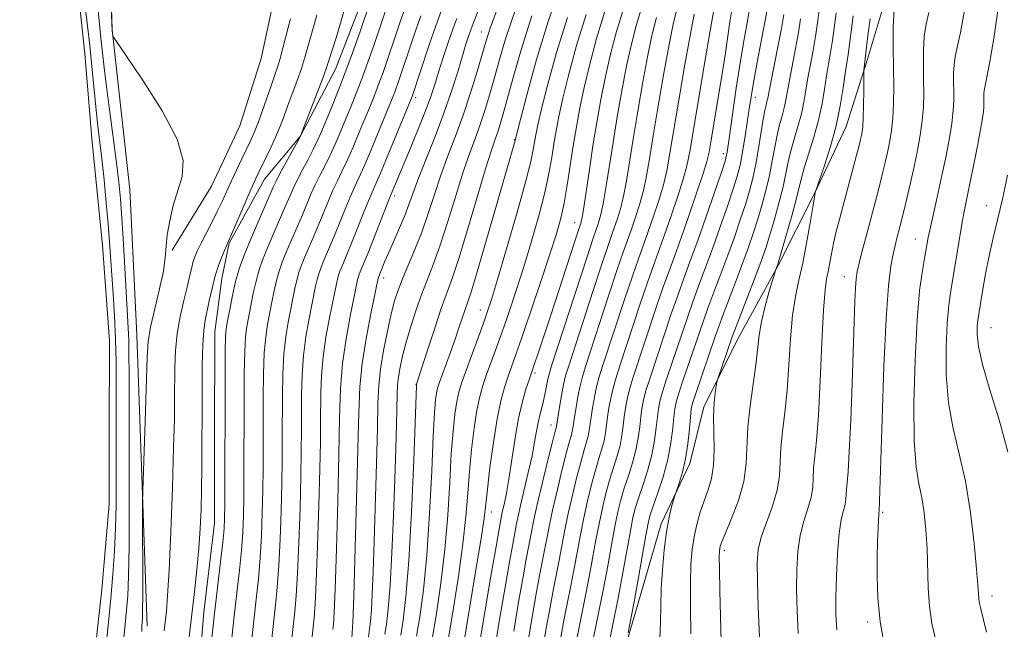
# Model space of a CAD drawing. Extents: x 2157300 to 2160200, y 299800 to 302700.
# Drawn here: x 2159020 to 2159182, y 300610 to 300710 of the extents above; entities that cross this region are included whole.
import ezdxf

# ---------------------------------------------------------------- set-up
doc = ezdxf.new("R2010")
doc.units = 0
doc.header["$MEASUREMENT"] = 0
for name, color, linetype, lineweight in [('BREAKLINE DTM HARD', 7, 'Continuous', 0), ('CONTOUR INDEX', 41, 'Continuous', 13), ('CONTOUR INTERMEDIATE', 44, 'Continuous', 0), ('SPOT ELEVATION DTM', 2, 'Continuous', 13), ('STREAM - RIVER DOUBLE LINE', 5, 'Continuous', 0)]:
    doc.layers.add(name, color=color, linetype=linetype, lineweight=lineweight)

msp = doc.modelspace()

# ---------------------------------------------------------------- linework, layer by layer
at = {"layer": 'BREAKLINE DTM HARD'}
for points in [[(2159041.27, 300610.43, 916.62), (2159039.58, 300658.26, 915.22), (2159038.44, 300682.17, 915.33), (2159035.56, 300708.42, 916.03), (2159034.44, 300743.99, 916.32), (2159034.48, 300781.9, 917.49), (2159035.11, 300818.64, 918.31), (2159036.31, 300847.8, 918.89), (2159036.93, 300878.13, 919.94), (2159035.81, 300917.2, 920.35), (2159035.84, 300942.28, 920.76), (2159036.45, 300966.77, 921.11), (2159036.48, 300989.52, 921.57), (2159034.75, 301009.35, 922.27), (2159034.2, 301030.34, 922.27), (2159034.24, 301067.67, 922.04), (2159035.42, 301079.33, 921.81), (2159034.27, 301090.41, 921.98), (2159033.12, 301106.16, 922.1), (2159033.73, 301125.99, 922.39)], [(2159114.05, 300987.68, 923.61), (2159111.67, 300951.52, 922.62), (2159107.56, 300931.11, 922.03), (2159105.21, 300910.71, 921.74), (2159099.94, 300894.97, 921.51), (2159096.42, 300878.06, 921.04), (2159093.48, 300858.81, 920.81), (2159089.96, 300841.32, 920.46), (2159086.43, 300819.17, 920.34), (2159081.75, 300802.26, 919.76), (2159079.4, 300788.26, 919.99), (2159074.71, 300766.69, 918.71), (2159072.36, 300752.7, 918.24), (2159068.84, 300738.12, 917.78), (2159063.58, 300724.13, 917.31), (2159061.81, 300711.89, 916.32), (2159060.05, 300703.72, 916.38), (2159056.54, 300692.65, 916.49), (2159051.86, 300682.74, 916.49), (2159045.43, 300672.25, 916.14)], [(2159049.42, 300598.18, 921.16), (2159050.61, 300612.75, 920.93), (2159052.37, 300627.33, 920.93), (2159052.39, 300641.33, 920.93), (2159052.41, 300658.82, 920.93), (2159053.59, 300667.57, 920.7), (2159054.76, 300673.4, 920.11), (2159060.61, 300683.89, 920.81), (2159066.45, 300690.88, 921.98), (2159072.29, 300701.96, 922.74), (2159076.97, 300714.2, 923.09), (2159082.24, 300727.02, 923.09), (2159084, 300741.6, 923.21), (2159085.77, 300755.6, 923.09), (2159087.54, 300769.01, 923.21), (2159088.13, 300779.5, 923.21), (2159089.31, 300790, 923.26), (2159091.66, 300803.41, 923.73), (2159094.59, 300813.9, 924.02)], [(2159117.66, 300599.26, 969.57), (2159121.76, 300613.25, 970.38), (2159125.86, 300627.25, 971.66), (2159130.54, 300637.16, 972.36), (2159132.88, 300646.48, 973.53), (2159138.73, 300658.14, 974.81), (2159145.16, 300669.8, 976.1), (2159151, 300681.45, 977.96), (2159156.27, 300692.53, 978.84), (2159159.78, 300703.6, 980.24), (2159162.71, 300713.52, 981.58), (2159164.47, 300721.68, 981.35), (2159166.23, 300732.76, 983.33), (2159167.99, 300743.84, 983.8), (2159171.5, 300754.33, 984.67), (2159175.02, 300765.41, 985.31), (2159180.86, 300779.4, 985.25), (2159183.79, 300791.64, 986.01), (2159187.89, 300804.46, 986.48), (2159191.4, 300813.79, 986.59)]]:
    msp.add_polyline3d(points, dxfattribs=at)
at = {"layer": 'CONTOUR INDEX', "flags": 128}
for points, elevation in [([(2159101.831, 300711.587), (2159100.254, 300706.942), (2159099.226, 300703.54), (2159098.457, 300700.759), (2159097.705, 300698.092), (2159096.925, 300695.494), (2159096.116, 300693.037), (2159095.271, 300690.711), (2159094.343, 300688.195), (2159093.276, 300685.087), (2159092.046, 300681.165), (2159090.745, 300676.92), (2159089.498, 300673.0209), (2159088.398, 300669.952), (2159086.469, 300665.044), (2159085.5321, 300662.415), (2159084.648, 300659.685), (2159083.886, 300657.101), (2159083.302, 300654.863), (2159082.889, 300652.983), (2159082.627, 300651.425), (2159082.488, 300650.089), (2159082.422, 300648.616), (2159082.293, 300643.628), (2159082.173, 300639.652), (2159082.009, 300634.614), (2159081.801, 300628.6411), (2159081.55, 300622.505), (2159081.26, 300617.139), (2159080.9411, 300613.26), (2159080.633, 300610.704), (2159080.385, 300609.091)], 940), ([(2159116.558, 300711.426), (2159115.21, 300707.001), (2159114.082, 300702.806), (2159113.169, 300698.9799), (2159112.459, 300695.6), (2159111.888, 300692.481), (2159111.385, 300689.373), (2159110.889, 300686.113), (2159110.387, 300682.887), (2159109.879, 300679.972), (2159109.335, 300677.483), (2159108.614, 300674.907), (2159107.547, 300671.572), (2159106.051, 300667.0859), (2159104.389, 300662.181), (2159102.908, 300657.866), (2159101.868, 300654.885), (2159100.617, 300651.352), (2159100.058, 300649.659), (2159099.468, 300647.479), (2159098.854, 300644.504), (2159098.236, 300640.621), (2159097.677, 300636.4821), (2159097.25, 300632.929), (2159096.98, 300630.459), (2159096.703, 300628.181), (2159096.207, 300624.856), (2159095.361, 300619.691), (2159094.356, 300613.682), (2159093.465, 300608.272)], 950), ([(2159069.193, 300710.822), (2159068.617, 300708.682), (2159068.056, 300706.776), (2159067.192, 300703.711), (2159066.679, 300702.082), (2159065.983, 300700.118), (2159064.44, 300695.986), (2159063.814, 300694.274), (2159063.2379, 300692.737), (2159062.5901, 300691.1711), (2159061.7949, 300689.446), (2159060.952, 300687.719), (2159059.6399, 300685.067), (2159059.106, 300683.918), (2159058.399, 300682.319), (2159054.169, 300672.574), (2159053.687, 300671.429), (2159053.09, 300669.864), (2159052.484, 300667.992), (2159051.957, 300665.939), (2159051.5151, 300663.909), (2159050.841, 300660.66), (2159050.604, 300659.064), (2159050.44, 300656.738), (2159050.35, 300653.277), (2159050.314, 300649.038), (2159050.278, 300636.442), (2159050.238, 300632.874), (2159050.162, 300629.606), (2159050.0241, 300626.461), (2159049.797, 300623.225), (2159049.463, 300619.739), (2159049.054, 300616.068), (2159048.19, 300608.677)], 920), ([(2159086.3139, 300710.728), (2159085.331, 300707.937), (2159084.391, 300705.159), (2159082.98, 300700.923), (2159082.524, 300699.596), (2159082.143, 300698.544), (2159081.751, 300697.535), (2159079.3509, 300691.686), (2159078.112, 300688.699), (2159076.9791, 300686.0339), (2159076.125, 300684.136), (2159075.447, 300682.688), (2159074.771, 300681.185), (2159073.967, 300679.256), (2159072.219, 300674.929), (2159071.448, 300673.082), (2159070.257, 300670.292), (2159069.84, 300669.258), (2159069.513, 300668.332), (2159069.243, 300667.387), (2159068.993, 300666.289), (2159067.884, 300660.731), (2159067.395, 300657.959), (2159066.998, 300654.914), (2159066.778, 300651.74), (2159066.694, 300648.558), (2159066.671, 300642.518), (2159066.641, 300639.237), (2159066.567, 300635.1), (2159066.433, 300629.828), (2159066.25, 300624.168), (2159066.0381, 300619.121), (2159065.812, 300615.436), (2159065.581, 300612.827), (2159062.804, 300587.574)], 930), ([(2159131.248, 300710.989), (2159130.641, 300707.768), (2159129.748, 300702.72), (2159128.739, 300696.864), (2159127.23, 300687.851), (2159126.751, 300685.253), (2159126.202, 300682.971), (2159125.433, 300680.388), (2159124.532, 300677.658), (2159123.647, 300675.131), (2159122.084, 300670.808), (2159121.1, 300667.97), (2159119.8169, 300664.121), (2159116.269, 300653.321), (2159115.656, 300651.382), (2159115.214, 300649.748), (2159114.846, 300648.04), (2159114.541, 300646.328), (2159114.309, 300644.796), (2159114.0131, 300642.581), (2159113.84, 300641.679), (2159113.576, 300640.711), (2159113.191, 300639.43), (2159112.661, 300637.571), (2159111.985, 300634.983), (2159111.25, 300631.973), (2159110.567, 300628.965), (2159110.016, 300626.284), (2159109.123, 300621.549), (2159108.133, 300616.568), (2159107.556, 300613.573), (2159106.928, 300610.106), (2159106.305, 300606.421)], 960), ([(2159146, 300710.939), (2159145.614, 300708.651), (2159145.042, 300705.66), (2159143.863, 300699.805), (2159143.36, 300697.191), (2159143.2409, 300696.635), (2159143.093, 300696.068), (2159142.888, 300695.194), (2159142.618, 300693.7411), (2159141.873, 300688.947), (2159141.424, 300686.348), (2159140.935, 300684.072), (2159140.3711, 300681.961), (2159139.687, 300679.743), (2159138.85, 300677.205), (2159137.877, 300674.385), (2159136.797, 300671.381), (2159135.65, 300668.309), (2159134.527, 300665.346), (2159133.532, 300662.685), (2159132.726, 300660.433), (2159129.483, 300650.913), (2159128.755, 300648.726), (2159128.315, 300647.255), (2159128.085, 300646.136), (2159127.94, 300644.839), (2159127.759, 300642.956), (2159127.449, 300640.554), (2159126.923, 300637.824), (2159126.142, 300634.9749), (2159125.269, 300632.315), (2159124.516, 300630.173), (2159124.03, 300628.702), (2159123.692, 300627.339), (2159123.318, 300625.345), (2159122.114, 300618.441), (2159121.447, 300614.72), (2159120.865, 300611.654), (2159120.402, 300609.359)], 970), ([(2159160.191, 300710.262), (2159159.8519, 300707.491), (2159159.189, 300701.735), (2159159.178, 300701.273), (2159159.161, 300698.336), (2159159.136, 300696.063), (2159159.0889, 300693.994), (2159159.011, 300692.583), (2159158.9069, 300691.697), (2159158.783, 300691.061), (2159158.631, 300690.395), (2159158.388, 300689.421), (2159157.9779, 300687.855), (2159155.199, 300677.464), (2159154.648, 300675.289), (2159154.2, 300673.356), (2159153.846, 300671.608), (2159153.3011, 300668.74), (2159153.053, 300667.53), (2159152.801, 300665.702), (2159152.544, 300662.373), (2159152.277, 300657.051), (2159151.995, 300650.797), (2159151.6949, 300645.059), (2159151.381, 300640.95), (2159150.915, 300636.326), (2159150.842, 300634.732), (2159150.757, 300633.215), (2159150.5, 300631.613), (2159149.969, 300629.7869), (2159149.303, 300627.702), (2159148.702, 300625.3429), (2159148.322, 300622.7), (2159148.1479, 300619.758), (2159148.12, 300616.505), (2159148.195, 300612.956), (2159148.388, 300609.249)], 980), ([(2159182.83, 300684.539), (2159181.9801, 300680.62), (2159181.171, 300677.2291), (2159180.429, 300674.227), (2159179.7609, 300671.318), (2159179.173, 300668.32), (2159178.683, 300665.4931), (2159178.067, 300661.706), (2159177.921, 300660.688), (2159177.832, 300659.722), (2159177.8041, 300658.3989), (2159178.013, 300656.398), (2159178.679, 300653.419), (2159179.919, 300649.292), (2159181.444, 300644.3579), (2159182.863, 300639.0869)], 990)]:
    msp.add_lwpolyline(points, dxfattribs=dict(at, elevation=elevation))
at = {"layer": 'CONTOUR INTERMEDIATE', "flags": 128}
for points, elevation in [([(2159034.333, 300737.003), (2159035.545, 300708.297), (2159035.66, 300707.465), (2159035.758, 300707.228), (2159036.335, 300706.359), (2159037.885, 300704.116), (2159040.6411, 300700.078), (2159043.786, 300695.122), (2159046.242, 300690.448), (2159047.212, 300686.957), (2159047.03, 300684.351), (2159046.313, 300682.031), (2159045.585, 300679.544), (2159044.996, 300677.024), (2159044.6031, 300674.746), (2159044.419, 300672.866), (2159044.274, 300671.039), (2159043.952, 300668.798), (2159043.316, 300665.847), (2159042.538, 300662.585), (2159041.866, 300659.584), (2159041.484, 300657.16), (2159041.309, 300654.62), (2159041.0239, 300645.804), (2159040.562, 300632.602), (2159040.53, 300630.811), (2159040.565, 300615.5129), (2159040.549, 300612.952), (2159040.517, 300611.681), (2159040.423, 300610.4561), (2159040.394, 300609.548)], 916), ([(2159098.611, 300719.037), (2159094.746, 300709.052), (2159094.46, 300708.268), (2159094.1549, 300707.369), (2159093.734, 300706.053), (2159093.151, 300704.151), (2159092.367, 300701.549), (2159091.36, 300698.358), (2159090.116, 300694.744), (2159088.659, 300690.91), (2159085.918, 300684.034), (2159085.025, 300681.635), (2159084.351, 300679.733), (2159083.669, 300677.911), (2159082.814, 300675.867), (2159081.038, 300671.864), (2159080.403, 300670.393), (2159079.289, 300667.619), (2159078.069, 300661.757), (2159077.302, 300657.73), (2159076.65, 300653.597), (2159076.279, 300649.791), (2159076.098, 300645.481), (2159075.958, 300639.523), (2159075.743, 300631.328), (2159075.273, 300615.299), (2159075.131, 300611.097), (2159074.957, 300608.429)], 936), ([(2159109.599, 300716.63), (2159107.325, 300709.986), (2159105.353, 300703.543), (2159103.782, 300697.896), (2159102.686, 300693.707), (2159101.713, 300689.868), (2159096.961, 300673.391), (2159095.459, 300668.268), (2159094.517, 300665.174), (2159093.987, 300663.5709), (2159093.604, 300662.4921), (2159092.573, 300659.433), (2159091.89, 300657.444), (2159091.121, 300655.292), (2159089.323, 300650.362), (2159089.073, 300649.54), (2159088.903, 300648.747), (2159088.741, 300647.61), (2159088.562, 300645.498), (2159088.352, 300641.715), (2159088.094, 300635.888), (2159087.757, 300628.933), (2159087.305, 300622.092), (2159086.729, 300616.385), (2159086.125, 300611.965), (2159085.617, 300608.763)], 944), ([(2159030.866, 300714.125), (2159031.367, 300710.048), (2159031.86, 300705.842), (2159032.2701, 300701.888), (2159032.907, 300695.238), (2159033.196, 300692.62), (2159033.83, 300687.252), (2159034.202, 300683.762), (2159034.572, 300680.002), (2159034.887, 300676.498), (2159035.112, 300673.612), (2159035.677, 300665.074), (2159035.901, 300661.434), (2159036.081, 300657.617), (2159036.178, 300653.823), (2159036.213, 300646.7), (2159036.209, 300640.385), (2159036.215, 300633.808), (2159036.19, 300630.223), (2159036.102, 300626.524), (2159035.924, 300622.767), (2159035.661, 300618.942), (2159035.323, 300615.026), (2159034.933, 300611.067), (2159034.558, 300607.405)], 912), ([(2159033.161, 300712.133), (2159033.444, 300709.345), (2159033.696, 300707.122), (2159034.168, 300702.659), (2159034.543, 300699.5), (2159035.09, 300695.3179), (2159036.2641, 300686.584), (2159036.653, 300683.422), (2159036.921, 300680.672), (2159037.15, 300677.474), (2159037.401, 300673.261), (2159038.181, 300659.391), (2159038.254, 300657.469), (2159038.291, 300655.172), (2159038.308, 300651.781), (2159038.344, 300639.152), (2159038.353, 300630.932), (2159038.323, 300623.656), (2159038.234, 300618.641), (2159038.088, 300615.409), (2159037.898, 300613.037), (2159037.678, 300610.762), (2159037.476, 300608.476)], 914), ([(2159073.941, 300712.415), (2159073.226, 300709.895), (2159072.369, 300707.11), (2159071.145, 300703.212), (2159070.758, 300702.042), (2159070.192, 300700.489), (2159069.2719, 300698.072), (2159066.531, 300691.011), (2159066.326, 300690.624), (2159063.079, 300684.687), (2159062.502, 300683.572), (2159062.0439, 300682.588), (2159059.253, 300676.226), (2159058.101, 300673.531), (2159057.174, 300671.234), (2159056.449, 300669.178), (2159055.849, 300667.077), (2159055.317, 300664.755), (2159054.865, 300662.474), (2159054.521, 300660.609), (2159054.304, 300659.331), (2159054.185, 300658.004), (2159054.128, 300655.788), (2159054.098, 300652.0999), (2159054.048, 300630.305), (2159054.02, 300628.155), (2159053.931, 300626.398), (2159053.724, 300624.218), (2159053.363, 300621.004), (2159052.374, 300612.491), (2159050.715, 300597.4429)], 922), ([(2159077.795, 300712.546), (2159076.364, 300708.339), (2159075.241, 300705.12), (2159073.987, 300701.678), (2159072.7199, 300698.409), (2159071.549, 300695.522), (2159069.858, 300691.472), (2159069.262, 300690.116), (2159068.603, 300688.758), (2159067.757, 300687.141), (2159066.834, 300685.41), (2159066.002, 300683.811), (2159065.368, 300682.493), (2159064.804, 300681.208), (2159064.121, 300679.611), (2159062.138, 300675.057), (2159061.14, 300672.722), (2159060.341, 300670.74), (2159059.715, 300668.967), (2159059.198, 300667.155), (2159058.736, 300665.138), (2159058.327, 300663.081), (2159057.6991, 300659.681), (2159057.488, 300657.993), (2159057.346, 300655.57), (2159057.2681, 300652.01), (2159057.2359, 300647.676), (2159057.206, 300634.919), (2159057.178, 300631.504), (2159057.123, 300628.573), (2159057.011, 300625.84), (2159056.802, 300622.944), (2159056.475, 300619.612), (2159056.064, 300615.926), (2159055.618, 300612.056), (2159053.937, 300596.77)], 924), ([(2159080.627, 300711.885), (2159079.994, 300710.084), (2159078.569, 300705.867), (2159077.669, 300703.279), (2159076.706, 300700.634), (2159075.73, 300698.117), (2159074.775, 300695.766), (2159073.023, 300691.544), (2159072.212, 300689.644), (2159071.395, 300687.85), (2159070.5461, 300686.139), (2159069.705, 300684.503), (2159068.925, 300682.936), (2159068.235, 300681.414), (2159066.82, 300678.05), (2159064.179, 300671.912), (2159063.507, 300670.246), (2159062.981, 300668.755), (2159062.546, 300667.232), (2159062.155, 300665.522), (2159061.789, 300663.687), (2159061.094, 300660.031), (2159060.79, 300657.982), (2159060.563, 300655.351), (2159060.438, 300651.92), (2159060.389, 300647.97), (2159060.37, 300640.05), (2159060.351, 300636.358), (2159060.307, 300632.703), (2159060.227, 300628.992), (2159060.091, 300625.283), (2159059.881, 300621.67), (2159059.587, 300618.22), (2159059.236, 300614.893), (2159058.496, 300608.357)], 926), ([(2159083.864, 300712.351), (2159082.979, 300709.911), (2159082.192, 300707.621), (2159080.774, 300703.395), (2159080.097, 300701.437), (2159079.424, 300699.589), (2159078.741, 300697.826), (2159078.002, 300696.009), (2159076.187, 300691.615), (2159075.162, 300689.171), (2159074.187, 300686.942), (2159073.336, 300685.138), (2159072.576, 300683.596), (2159071.848, 300682.061), (2159071.101, 300680.335), (2159069.52, 300676.489), (2159068.696, 300674.547), (2159067.218, 300671.102), (2159066.674, 300669.752), (2159066.247, 300668.544), (2159065.895, 300667.309), (2159065.574, 300665.906), (2159064.489, 300660.381), (2159064.092, 300657.971), (2159063.781, 300655.1329), (2159063.608, 300651.83), (2159063.541, 300648.264), (2159063.521, 300641.284), (2159063.496, 300637.797), (2159063.437, 300633.901), (2159063.33, 300629.41), (2159063.17, 300624.725), (2159062.959, 300620.396), (2159062.699, 300616.828), (2159062.4081, 300613.86), (2159059.66, 300589.003)], 928), ([(2159089.691, 300711.65), (2159088.764, 300709.105), (2159087.683, 300705.963), (2159084.862, 300697.5), (2159081.062, 300688.226), (2159079.771, 300685.126), (2159078.914, 300683.134), (2159078.318, 300681.781), (2159077.6939, 300680.31), (2159076.833, 300678.177), (2159074.918, 300673.368), (2159074.201, 300671.617), (2159073.296, 300669.482), (2159073.006, 300668.764), (2159072.779, 300668.121), (2159072.592, 300667.464), (2159072.412, 300666.673), (2159071.279, 300661.081), (2159070.697, 300657.948), (2159070.216, 300654.696), (2159069.947, 300651.6501), (2159069.846, 300648.852), (2159069.822, 300643.752), (2159069.787, 300640.676), (2159069.697, 300636.299), (2159069.536, 300630.247), (2159069.33, 300623.61), (2159069.116, 300617.847), (2159068.9239, 300614.044), (2159068.753, 300611.793), (2159065.947, 300586.145)], 932), ([(2159099.093, 300712.423), (2159097.726, 300708.722), (2159096.981, 300706.488), (2159095.545, 300701.565), (2159094.474, 300698.062), (2159093.265, 300694.403), (2159092.009, 300690.963), (2159090.767, 300687.722), (2159089.597, 300684.561), (2159088.531, 300681.39), (2159087.512, 300678.248), (2159086.462, 300675.202), (2159085.336, 300672.326), (2159083.2781, 300667.4981), (2159082.565, 300665.671), (2159081.999, 300663.896), (2159081.445, 300661.739), (2159080.809, 300658.917), (2159080.177, 300655.743), (2159079.675, 300652.685), (2159079.394, 300649.986), (2159079.26, 300647.01), (2159079.16, 300642.901), (2159079.008, 300637.14), (2159078.625, 300624.32), (2159078.462, 300619.363), (2159078.321, 300615.684), (2159078.181, 300613.044), (2159078.03, 300611.218), (2159077.886, 300610.014), (2159077.6911, 300608.702)], 938), ([(2159119.636, 300711.906), (2159118.496, 300708.154), (2159117.515, 300704.442), (2159116.664, 300700.738), (2159115.914, 300697.0071), (2159115.24, 300693.225), (2159114.614, 300689.365), (2159114.024, 300685.482), (2159113.099, 300679.232), (2159112.839, 300677.636), (2159112.692, 300676.899), (2159112.607, 300676.615), (2159112.513, 300676.344), (2159111.585, 300673.521), (2159107.622, 300661.38), (2159106.476, 300657.923), (2159104.109, 300650.934), (2159103.603, 300649.363), (2159102.9731, 300647.14), (2159102.3251, 300644.312), (2159101.741, 300640.996), (2159100.782, 300634.563), (2159100.3871, 300632.28), (2159100.059, 300630.683), (2159099.654, 300628.907), (2159099.404, 300627.625), (2159099.175, 300626.356), (2159098.674, 300623.498), (2159097.834, 300618.627), (2159096.846, 300612.802), (2159095.968, 300607.449)], 952), ([(2159122.713, 300712.386), (2159121.782, 300709.307), (2159120.948, 300706.079), (2159120.158, 300702.4949), (2159119.372, 300698.436), (2159118.614, 300694.135), (2159117.923, 300689.917), (2159116.8159, 300682.777), (2159116.374, 300680.167), (2159115.987, 300678.3241), (2159115.652, 300677.089), (2159115.367, 300676.244), (2159115.091, 300675.47), (2159114.603, 300674.043), (2159113.642, 300671.141), (2159107.809, 300653.222), (2159107.392, 300651.861), (2159107.2001, 300651.033), (2159106.774, 300648.763), (2159106.502, 300647.484), (2159106.197, 300646.289), (2159105.885, 300645.123), (2159105.5939, 300643.881), (2159105.331, 300642.454), (2159105.027, 300640.6931), (2159104.592, 300638.445), (2159103.975, 300635.665), (2159102.695, 300630.238), (2159102.302, 300628.485), (2159102.066, 300627.328), (2159101.414, 300623.909), (2159100.895, 300621.016), (2159100.107, 300616.497), (2159099.211, 300611.207), (2159098.415, 300606.301)], 954), ([(2159128.3539, 300711.612), (2159127.815, 300709.352), (2159127.147, 300706.0099), (2159126.289, 300701.292), (2159125.364, 300695.955), (2159124.5391, 300691.021), (2159123.928, 300687.258), (2159123.439, 300684.428), (2159122.926, 300682.036), (2159122.284, 300679.7001), (2159121.572, 300677.469), (2159120.887, 300675.502), (2159119.59, 300671.887), (2159118.614, 300669.027), (2159117.235, 300664.858), (2159113.447, 300653.279), (2159112.89, 300651.475), (2159112.5059, 300649.953), (2159112.152, 300648.197), (2159111.832, 300646.366), (2159111.583, 300644.787), (2159111.325, 300642.987), (2159111.223, 300642.451), (2159111.0629, 300641.858), (2159110.776, 300640.853), (2159110.291, 300639.051), (2159109.576, 300636.239), (2159108.762, 300632.9), (2159108.017, 300629.689), (2159107.466, 300627.106), (2159107.063, 300625.031), (2159106.715, 300623.185), (2159105.893, 300619.015), (2159105.335, 300616.054), (2159104.654, 300612.237), (2159103.94, 300608.017)], 958), ([(2159134.682, 300712.626), (2159134.136, 300709.525), (2159133.206, 300704.148), (2159130.531, 300688.443), (2159130.063, 300686.078), (2159129.478, 300683.906), (2159128.581, 300681.0761), (2159127.4919, 300677.848), (2159126.407, 300674.76), (2159124.577, 300669.73), (2159123.587, 300666.913), (2159122.399, 300663.383), (2159119.09, 300653.362), (2159118.421, 300651.288), (2159117.922, 300649.544), (2159117.54, 300647.883), (2159117.25, 300646.29), (2159117.035, 300644.8049), (2159116.871, 300643.451), (2159116.7, 300642.176), (2159116.456, 300640.908), (2159116.089, 300639.563), (2159115.607, 300638.007), (2159115.032, 300636.092), (2159114.394, 300633.727), (2159113.739, 300631.046), (2159113.117, 300628.241), (2159112.565, 300625.461), (2159111.53, 300619.913), (2159110.966, 300617.058), (2159110.372, 300614.12), (2159109.776, 300611.092), (2159109.201, 300607.976)], 962), ([(2159137.409, 300711.378), (2159137.142, 300709.741), (2159136.395, 300704.652), (2159135.868, 300701.206), (2159135.232, 300697.287), (2159134.06, 300690.329), (2159133.713, 300688.339), (2159133.3599, 300686.817), (2159132.754, 300684.8399), (2159131.73, 300681.764), (2159130.452, 300678.038), (2159129.167, 300674.389), (2159128.061, 300671.3451), (2159127.071, 300668.652), (2159126.073, 300665.856), (2159124.981, 300662.646), (2159121.187, 300651.194), (2159120.631, 300649.339), (2159120.234, 300647.726), (2159119.959, 300646.251), (2159119.761, 300644.813), (2159119.593, 300643.327), (2159119.387, 300641.771), (2159119.073, 300640.137), (2159118.602, 300638.416), (2159117.403, 300634.612), (2159116.803, 300632.471), (2159116.227, 300630.12), (2159115.668, 300627.517), (2159115.114, 300624.639), (2159114.546, 300621.536), (2159113.937, 300618.277), (2159113.278, 300614.945), (2159111.996, 300608.611)], 964), ([(2159140.326, 300711.483), (2159139.962, 300709.585), (2159139.469, 300706.917), (2159138.869, 300703.327), (2159138.199, 300698.854), (2159137.037, 300690.57), (2159136.699, 300688.345), (2159136.34, 300686.825), (2159135.703, 300684.881), (2159134.615, 300681.703), (2159133.247, 300677.751), (2159131.853, 300673.804), (2159130.633, 300670.457), (2159129.562, 300667.5651), (2159128.559, 300664.799), (2159127.562, 300661.908), (2159123.952, 300651.101), (2159123.339, 300649.135), (2159122.927, 300647.569), (2159122.667, 300646.2131), (2159122.487, 300644.822), (2159122.315, 300643.203), (2159122.075, 300641.365), (2159121.689, 300639.366), (2159121.115, 300637.269), (2159120.438, 300635.161), (2159119.774, 300633.132), (2159119.212, 300631.214), (2159118.715, 300629.193), (2159118.218, 300626.793), (2159117.664, 300623.816), (2159117.04, 300620.371), (2159116.345, 300616.641), (2159115.5899, 300612.831), (2159114.217, 300606.1299)], 966), ([(2159143.252, 300711.738), (2159142.89, 300709.683), (2159141.6159, 300703.107), (2159140.893, 300699.113), (2159140.242, 300695.079), (2159139.682, 300691.362), (2159139.213, 300688.327), (2159138.812, 300686.169), (2159138.355, 300684.388), (2159137.695, 300682.312), (2159136.733, 300679.454), (2159135.562, 300676.068), (2159134.325, 300672.593), (2159133.141, 300669.383), (2159132.044, 300666.456), (2159131.045, 300663.742), (2159130.144, 300661.171), (2159126.717, 300651.007), (2159126.047, 300648.931), (2159125.621, 300647.412), (2159125.376, 300646.174), (2159125.213, 300644.83), (2159125.0371, 300643.08), (2159124.762, 300640.96), (2159124.306, 300638.595), (2159123.628, 300636.122), (2159122.853, 300633.738), (2159122.145, 300631.653), (2159121.621, 300629.958), (2159121.204, 300628.266), (2159120.768, 300626.069), (2159119.535, 300619.206), (2159118.752, 300615.005), (2159117.903, 300610.718), (2159116.437, 300603.648)], 968), ([(2159151.8261, 300711.676), (2159151.541, 300709.56), (2159151.215, 300707.328), (2159150.816, 300705.02), (2159150.385, 300702.719), (2159149.986, 300700.524), (2159149.654, 300698.497), (2159149.324, 300696.562), (2159148.905, 300694.607), (2159148.342, 300692.557), (2159147.721, 300690.4911), (2159147.163, 300688.527), (2159146.745, 300686.716), (2159146.366, 300684.847), (2159145.88, 300682.642), (2159145.192, 300679.952), (2159144.405, 300677.117), (2159143.671, 300674.604), (2159143.085, 300672.707), (2159142.507, 300671.019), (2159141.741, 300668.959), (2159137.899, 300658.985), (2159137.527, 300657.962), (2159135.146, 300651.084), (2159135.0009, 300650.556), (2159134.8859, 300649.921), (2159134.711, 300648.802), (2159134.533, 300647.139), (2159134.443, 300644.946), (2159134.489, 300642.296), (2159134.55, 300639.485), (2159134.462, 300636.868), (2159134.106, 300634.697), (2159133.55, 300632.8359), (2159132.904, 300631.047), (2159132.271, 300629.144), (2159131.7029, 300627.14), (2159131.242, 300625.099), (2159130.922, 300623.013), (2159130.734, 300620.591), (2159130.662, 300617.473), (2159130.68, 300613.481), (2159130.728, 300609.183)], 974), ([(2159154.615, 300711.205), (2159154.0159, 300706.667), (2159153.703, 300704.699), (2159153.375, 300702.835), (2159153.047, 300700.883), (2159152.714, 300698.689), (2159152.305, 300696.248), (2159151.737, 300693.592), (2159150.967, 300690.801), (2159149.436, 300685.92), (2159148.98, 300684.297), (2159148.613, 300682.796), (2159148.109, 300680.79), (2159147.321, 300677.891), (2159145.0479, 300669.914), (2159144.662, 300668.887), (2159144.201, 300667.402), (2159143.6211, 300665.486), (2159142.931, 300663.036), (2159142.329, 300660.513), (2159141.953, 300658.241), (2159141.404, 300653.376), (2159140.475, 300646.634), (2159140.119, 300643.171), (2159139.845, 300637.173), (2159139.424, 300634.23), (2159138.5319, 300631.097), (2159137.416, 300628.114), (2159135.828, 300624.296), (2159135.557, 300623.565), (2159135.461, 300623.193), (2159135.414, 300622.791), (2159135.3999, 300621.838), (2159135.428, 300619.778), (2159135.504, 300616.291), (2159135.611, 300612.007), (2159135.7291, 300607.789)], 976), ([(2159164.184, 300711.919), (2159164.006, 300708.822), (2159163.999, 300705.529), (2159164.056, 300702.244), (2159164.083, 300699.15), (2159164.05, 300696.349), (2159163.937, 300693.921), (2159163.734, 300691.904), (2159163.454, 300690.165), (2159163.116, 300688.527), (2159162.736, 300686.843), (2159162.317, 300685.08), (2159161.856, 300683.236), (2159161.353, 300681.299), (2159159.545, 300674.479), (2159158.9229, 300672.087), (2159158.417, 300670.097), (2159158.09, 300668.696), (2159157.901, 300667.5169), (2159157.787, 300666.05), (2159157.689, 300663.832), (2159157.234, 300650.312), (2159157.007, 300644.26), (2159156.778, 300639.129), (2159156.574, 300635.815), (2159156.312, 300632.904), (2159156.23, 300631.274), (2159156.095, 300630.435), (2159155.815, 300629.423), (2159155.452, 300627.942), (2159155.099, 300625.651), (2159154.832, 300622.382), (2159154.659, 300618.655), (2159154.573, 300615.16), (2159154.579, 300612.361), (2159154.743, 300609.821)], 982), ([(2159169.843, 300711.275), (2159169.407, 300709.339), (2159169.1, 300707.313), (2159168.97, 300705.054), (2159168.965, 300702.653), (2159169.007, 300700.2569), (2159169.022, 300697.974), (2159168.962, 300695.752), (2159168.783, 300693.493), (2159168.4559, 300691.12), (2159168, 300688.6199), (2159167.449, 300685.993), (2159166.842, 300683.29), (2159166.246, 300680.739), (2159165.735, 300678.617), (2159165.084, 300676.04), (2159164.594, 300674.175), (2159164.31, 300673.015), (2159163.984, 300671.563), (2159163.6131, 300669.593), (2159163.221, 300666.361), (2159162.8341, 300660.994), (2159162.482, 300653.127), (2159162.186, 300644.428), (2159161.703, 300629.334), (2159161.664, 300629.134), (2159161.623, 300628.776), (2159161.569, 300627.963), (2159161.505, 300626.518), (2159161.438, 300624.445), (2159161.377, 300621.792), (2159161.35, 300618.621), (2159161.464, 300615.039), (2159161.843, 300611.163), (2159162.562, 300607.129)], 984), ([(2159175.659, 300711.326), (2159175.0521, 300707.974), (2159174.219, 300704.0369), (2159174.017, 300702.707), (2159173.935, 300701.286), (2159173.932, 300699.776), (2159173.958, 300698.269), (2159173.96, 300696.798), (2159173.8741, 300695.154), (2159173.63, 300693.065), (2159173.183, 300690.357), (2159172.586, 300687.239), (2159171.913, 300684.014), (2159171.239, 300680.9609), (2159170.124, 300676.014), (2159169.773, 300674.3111), (2159169.197, 300671.165), (2159168.802, 300668.9089), (2159168.355, 300665.591), (2159167.929, 300660.729), (2159167.595, 300654.166), (2159167.419, 300647.046), (2159167.467, 300640.835), (2159167.771, 300636.602), (2159168.23, 300633.82), (2159168.711, 300631.561), (2159169.104, 300629.067), (2159169.387, 300626.248), (2159169.5641, 300623.181), (2159169.752, 300616.7389), (2159169.962, 300613.695), (2159170.381, 300610.878), (2159171.044, 300607.856)], 986), ([(2159181.3029, 300712.298), (2159180.532, 300706.999), (2159179.77, 300702.624), (2159179.032, 300698.734), (2159178.933, 300698.101), (2159178.9, 300697.519), (2159178.898, 300696.899), (2159178.909, 300696.281), (2159178.8989, 300695.622), (2159178.786, 300694.557), (2159178.476, 300692.638), (2159177.918, 300689.626), (2159177.231, 300686.109), (2159176.58, 300682.8831), (2159175.688, 300678.588), (2159175.296, 300676.498), (2159174.8351, 300673.791), (2159173.468, 300665.522), (2159173.142, 300663.166), (2159172.8809, 300660.225), (2159172.7, 300656.283), (2159172.716, 300651.722), (2159173.073, 300647.127), (2159173.849, 300642.907), (2159174.868, 300638.7709), (2159175.891, 300634.251), (2159176.72, 300629.1069), (2159177.326, 300623.997), (2159177.72, 300619.808), (2159177.927, 300617.18), (2159178.071, 300615.03), (2159178.169, 300614.391), (2159178.375, 300613.471), (2159179.343, 300609.447)], 988), ([(2159064.866, 300710.2529), (2159064.492, 300708.817), (2159063.633, 300705.3969), (2159063.1871, 300703.731), (2159062.743, 300702.291), (2159062.257, 300700.885), (2159061.673, 300699.243), (2159060.2021, 300695.009), (2159059.488, 300693.041), (2159058.886, 300691.541), (2159058.319, 300690.288), (2159056.869, 300687.261), (2159055.981, 300685.373), (2159055.118, 300683.5), (2159053.623, 300680.203), (2159052.833, 300678.551), (2159051.924, 300676.761), (2159050.172, 300673.39), (2159049.566, 300672.146), (2159049.141, 300671.137), (2159048.829, 300670.198), (2159048.563, 300669.165), (2159048.265, 300667.875), (2159047.858, 300666.169), (2159047.3, 300663.944), (2159046.701, 300661.334), (2159046.211, 300658.5301), (2159045.937, 300655.704), (2159045.834, 300652.94), (2159045.807, 300647.702), (2159045.762, 300644.469), (2159045.645, 300639.777), (2159045.434, 300633.207), (2159045.166, 300625.955), (2159044.894, 300619.623), (2159044.657, 300615.407), (2159044.4531, 300612.879), (2159044.098, 300609.674)], 918), ([(2159092.204, 300710.307), (2159091.563, 300708.538), (2159090.81, 300706.335), (2159089.9921, 300703.863), (2159089.2291, 300701.494), (2159088.588, 300699.465), (2159087.93, 300697.483), (2159087.061, 300695.121), (2159085.865, 300692.121), (2159084.535, 300688.9), (2159081.154, 300680.79), (2159077.618, 300671.807), (2159076.173, 300668.27), (2159076.046, 300667.91), (2159075.941, 300667.541), (2159075.831, 300667.057), (2159074.673, 300661.399), (2159073.999, 300657.675), (2159073.4321, 300653.594), (2159073.109, 300649.415), (2159072.951, 300644.646), (2159072.828, 300638.602), (2159072.64, 300630.992), (2159072.41, 300623.093), (2159072.195, 300616.5731), (2159072.036, 300612.651), (2159071.9249, 300610.76), (2159071.8391, 300609.882)], 934), ([(2159104.569, 300710.75), (2159102.783, 300705.162), (2159101.471, 300700.592), (2159099.866, 300694.6191), (2159099.3751, 300692.926), (2159098.966, 300691.671), (2159098.5319, 300690.46), (2159097.918, 300688.6681), (2159096.956, 300685.614), (2159095.561, 300680.94), (2159093.978, 300675.592), (2159092.535, 300670.841), (2159091.46, 300667.579), (2159089.674, 300662.637), (2159088.532, 300659.2609), (2159087.347, 300655.633), (2159085.595, 300650.185), (2159085.579, 300649.947), (2159085.132, 300637.697), (2159084.775, 300629.184), (2159084.337, 300621.17), (2159083.851, 300615.283), (2159083.381, 300611.392), (2159083.001, 300608.927)], 942), ([(2159110.403, 300710.466), (2159108.639, 300704.696), (2159107.215, 300699.532), (2159106.18, 300695.4651), (2159105.551, 300692.809), (2159105.212, 300691.184), (2159104.81, 300688.78), (2159104.379, 300686.782), (2159103.5031, 300683.376), (2159102.07, 300678.244), (2159100.398, 300672.452), (2159098.915, 300667.411), (2159097.924, 300664.132), (2159097.235, 300662.014), (2159096.536, 300660.058), (2159093.633, 300652.187), (2159092.982, 300650.342), (2159092.548, 300648.88), (2159092.22, 300647.333), (2159091.906, 300645.281), (2159091.6, 300642.493), (2159091.318, 300638.7871), (2159091.056, 300634.0781), (2159090.7389, 300628.683), (2159090.272, 300623.013), (2159089.606, 300617.487), (2159088.869, 300612.537), (2159088.233, 300608.6)], 946), ([(2159113.481, 300710.946), (2159111.924, 300705.849), (2159110.6481, 300701.169), (2159109.675, 300697.222), (2159109.005, 300694.205), (2159108.55, 300691.833), (2159108.202, 300689.703), (2159107.85, 300687.446), (2159107.383, 300684.835), (2159106.691, 300681.674), (2159105.702, 300677.863), (2159104.506, 300673.679), (2159103.231, 300669.491), (2159101.987, 300665.609), (2159100.812, 300662.097), (2159099.722, 300658.962), (2159098.734, 300656.204), (2159097.125, 300651.769), (2159096.52, 300650), (2159096.008, 300648.179), (2159095.537, 300645.919), (2159095.071, 300642.951), (2159094.639, 300639.487), (2159094.284, 300635.858), (2159094.018, 300632.269), (2159093.721, 300628.432), (2159093.24, 300623.934), (2159092.484, 300618.589), (2159091.612, 300613.11), (2159090.849, 300608.436)], 948), ([(2159125.068, 300710.459), (2159124.382, 300707.716), (2159123.653, 300704.253), (2159122.831, 300699.864), (2159121.989, 300695.045), (2159121.231, 300690.469), (2159120.627, 300686.666), (2159120.128, 300683.603), (2159119.65, 300681.102), (2159119.136, 300679.012), (2159118.612, 300677.279), (2159118.127, 300675.873), (2159117.685, 300674.645), (2159117.0971, 300672.965), (2159116.128, 300670.0841), (2159114.653, 300665.596), (2159110.626, 300653.238), (2159110.125, 300651.569), (2159109.798, 300650.157), (2159109.459, 300648.354), (2159109.123, 300646.405), (2159108.607, 300643.222), (2159108.36, 300642.276), (2159107.92, 300640.531), (2159107.167, 300637.495), (2159106.274, 300633.826), (2159105.467, 300630.412), (2159104.917, 300627.9289), (2159104.569, 300626.196), (2159103.654, 300621.462), (2159103.115, 300618.535), (2159102.381, 300614.3671), (2159101.576, 300609.612)], 956), ([(2159148.77, 300710.249), (2159148.414, 300707.99), (2159147.929, 300705.34), (2159146.925, 300700.164), (2159146.342, 300696.877), (2159146.0731, 300695.621), (2159145.717, 300694.312), (2159145.305, 300692.843), (2159144.891, 300691.134), (2159144.511, 300689.135), (2159144.12, 300686.897), (2159143.652, 300684.495), (2159143.064, 300682.012), (2159142.388, 300679.539), (2159141.679, 300677.174), (2159140.967, 300674.956), (2159140.192, 300672.702), (2159139.269, 300670.17), (2159138.159, 300667.235), (2159136.018, 300661.628), (2159135.308, 300659.696), (2159134.733, 300658.048), (2159131.464, 300648.522), (2159131.009, 300647.098), (2159130.794, 300646.0979), (2159130.666, 300644.848), (2159130.4929, 300642.8641), (2159130.23, 300640.403), (2159129.855, 300637.911), (2159129.368, 300635.765), (2159128.862, 300634.088), (2159128.0701, 300631.842), (2159127.879, 300631.208), (2159127.554, 300630.063), (2159127.137, 300628.317), (2159126.708, 300625.9399), (2159126.335, 300622.97), (2159126.046, 300619.712), (2159125.861, 300616.539), (2159125.781, 300613.72), (2159125.729, 300611.098), (2159125.612, 300608.411)], 972), ([(2159157.403, 300710.733), (2159157.0811, 300708.18), (2159156.817, 300706.005), (2159156.589, 300704.379), (2159156.108, 300701.243), (2159155.775, 300698.884), (2159155.297, 300695.962), (2159154.601, 300692.673), (2159153.666, 300689.261), (2159152.677, 300686.143), (2159151.21, 300681.842), (2159151.16, 300681.627), (2159151.032, 300680.935), (2159150.767, 300679.365), (2159150.329, 300676.69), (2159149.761, 300673.384), (2159149.132, 300670.099), (2159148.504, 300667.286), (2159147.93, 300664.607), (2159147.461, 300661.522), (2159147.122, 300657.669), (2159146.848, 300653.394), (2159146.549, 300649.218), (2159146.17, 300645.559), (2159145.788, 300642.432), (2159145.517, 300639.7481), (2159145.409, 300637.3949), (2159145.284, 300635.155), (2159144.905, 300632.79), (2159144.123, 300630.1509), (2159143.154, 300627.461), (2159142.305, 300625.036), (2159141.812, 300623.018), (2159141.637, 300620.862), (2159141.668, 300617.8499), (2159141.812, 300613.55), (2159142.033, 300608.677)], 978)]:
    msp.add_lwpolyline(points, dxfattribs=dict(at, elevation=elevation))
at = {"layer": 'SPOT ELEVATION DTM'}
for p in [(2159096.27, 300708.1, 937.25), (2159085.46, 300697.27, 932.44), (2159141.33, 300697.32, 968.65), (2159101.66, 300690.38, 943.89), (2159136.07, 300688.09, 965.49), (2159081.98, 300681.13, 934.43), (2159179.34, 300679.53, 989.4), (2159111.6, 300676.75, 951.27), (2159167.66, 300674.05, 985.21), (2159080.21, 300667.64, 936.55), (2159155.97, 300667.87, 981.28), (2159096.08, 300662.4, 945.26), (2159180.11, 300659.49, 990.92), (2159105.09, 300652.04, 952.34), (2159085.52, 300650.19, 941.96), (2159107.73, 300643.48, 955.33), (2159097.88, 300629.19, 950.66), (2159162.25, 300629.14, 984.2), (2159136.22, 300622.85, 976.36), (2159180.26, 300615.39, 988.54), (2159159.79, 300611.12, 983.65)]:
    msp.add_point(p, dxfattribs=at)
at = {"layer": 'STREAM - RIVER DOUBLE LINE'}
msp.add_polyline3d([(2159018.95, 300830.52, 911.39), (2159023.02, 300820.02, 911.38), (2159025.34, 300806.61, 911.37), (2159027.06, 300782.69, 911.37), (2159027.61, 300755.87, 911.36), (2159028.17, 300736.62, 911.35), (2159029.31, 300720.87, 911.35), (2159031.04, 300704.54, 910.89), (2159032.19, 300690.54, 910.89), (2159033.92, 300673.04, 910.89), (2159035.07, 300657.3, 910.89), (2159035.05, 300642.13, 910.89), (2159035.04, 300630.47, 910.89), (2159033.86, 300616.47, 910.77), (2159032.09, 300600.73, 910.77), (2159029.73, 300583.82, 910.71), (2159026.79, 300558.75, 910.7), (2159024.43, 300541.84, 910.7), (2159022.07, 300519.09, 910.69), (2159020.89, 300501.02, 910.69), (2159019.69, 300478.86, 910.3)], dxfattribs=at)

doc.saveas('drawing.dxf')
